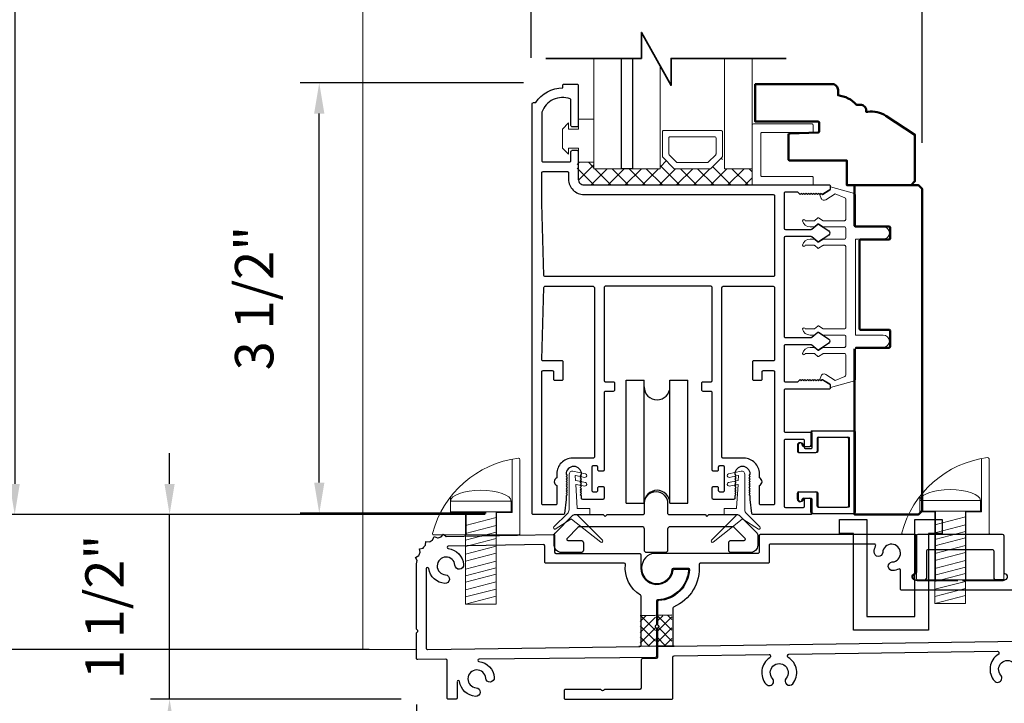
# Model space of a CAD drawing. Extents: x 4486 to 4862, y 9759 to 9838.
# Drawn here: x 4546 to 4554, y 9767 to 9773 of the extents above; entities that cross this region are included whole.
import ezdxf

# ---------------------------------------------------------------- set-up
doc = ezdxf.new("R2010")
doc.units = 0
doc.header["$LTSCALE"] = 250
doc.header["$MEASUREMENT"] = 0
doc.header["$PDMODE"] = 3
doc.header["$PDSIZE"] = -2
doc.linetypes.add('HIDDEN', pattern=[0.375, 0.25, -0.125])
doc.layers.get('0').update_dxf_attribs({"color": 5, "linetype": 'CONTINUOUS', "lineweight": 20})
doc.layers.get('DEFPOINTS').update_dxf_attribs({"color": 2, "linetype": 'CONTINUOUS'})
for name, color, linetype, lineweight in [('1', 1, 'CONTINUOUS', 13), ('15A02$0$DIMENSION', 2, 'CONTINUOUS', 15), ('2', 2, 'CONTINUOUS', 25), ('6', 6, 'CONTINUOUS', 5), ('8', 7, 'CONTINUOUS', 35), ('Dimensions', 2, 'CONTINUOUS', 25), ('JAMB SEAL', 41, 'CONTINUOUS', 15), ('Pocket', 1, 'CONTINUOUS', 13), ('Visible (ANSI)', 7, 'CONTINUOUS', 50)]:
    doc.layers.add(name, color=color, linetype=linetype, lineweight=lineweight)
for name, color, linetype in [('81020 DOOR PROFILE B', 90, 'CONTINUOUS'), ('CLIPS', 6, 'CONTINUOUS'), ('Dim', 7, 'CONTINUOUS'), ('LS-PP-003 THRESHOLD DRAIN', 31, 'CONTINUOUS'), ('Metal', 3, 'CONTINUOUS'), ('ROLLER', 33, 'CONTINUOUS')]:
    doc.layers.add(name, color=color, linetype=linetype)
doc.styles.add('ROMANS', font='romans')
doc.dimstyles.new('LWDEC', dxfattribs={"dimscale": 3, "dimtxt": 2.5, "dimasz": 2, "dimexe": 1.25, "dimexo": 3, "dimgap": 2, "dimtad": 1, "dimtoh": 1, "dimdec": 0, "dimzin": 11, "dimdsep": 46, "dimtxsty": 'ROMANS', "dimcen": 0, "dimdle": 1.5, "dimazin": 0, "dimtfac": 1, "dimtdec": 0, "dimtix": 1, "dimtmove": 0, "dimatfit": 3, "dimfxl": 0, "dimtzin": 0, "dimarcsym": 0})

# ---------------------------------------------------------------- blocks, each defined once
blk = doc.blocks.new('*D1568')
at = {"layer": 'DEFPOINTS', "color": 0}
for p in [(4548.8951, 9767.7237), (4558.0866, 9767.4004), (4558.0866, 9765.927)]:
    blk.add_point(p, dxfattribs=at)
at = {"layer": 'Dimensions', "color": 0, "lineweight": -2}
for p, q in [((4548.8951, 9767.3487), (4548.8951, 9765.7707)), ((4558.0866, 9767.0254), (4558.0866, 9765.7707)), ((4549.1451, 9765.927), (4557.8366, 9765.927))]:
    blk.add_line(p, q, dxfattribs=at)
at = {"layer": 'Dimensions', "color": 0}
for points in [[(4549.1451, 9765.9686), (4549.1451, 9765.8853), (4548.8951, 9765.927)], [(4557.8366, 9765.9686), (4557.8366, 9765.8853), (4558.0866, 9765.927)]]:
    blk.add_solid(points, dxfattribs=at)
at = {"layer": 'Dimensions', "color": 0, "insert": (4553.4909, 9766.4151), "char_height": 0.3125, "attachment_point": 5, "style": 'ROMANS'}
blk.add_mtext('Track Width 9 3/16"', dxfattribs=at)
blk = doc.blocks.new('screw')
for p, q in [((517.763, 145.5668), (517.763, 145.4793)), ((517.763, 145.5668), (518.255, 145.5668)), ((518.255, 145.4793), (518.255, 145.5668)), ((517.763, 145.4793), (518.255, 145.4793)), ((517.885, 144.7293), (517.885, 145.4793)), ((518.133, 145.4793), (518.133, 144.7293)), ((517.885, 145.3689), (518.133, 145.4337)), ((517.885, 145.3035), (518.133, 145.3683)), ((517.885, 145.2483), (518.133, 145.3132)), ((517.885, 145.1972), (518.133, 145.2621)), ((517.885, 145.1339), (518.133, 145.1987)), ((517.885, 145.0787), (518.133, 145.1435)), ((517.885, 145.0133), (518.133, 145.0781)), ((517.885, 144.9582), (518.133, 145.023)), ((517.885, 144.9071), (518.133, 144.9719)), ((517.885, 144.8437), (518.133, 144.9085)), ((517.885, 144.7865), (518.133, 144.8513)), ((517.885, 144.7293), (518.133, 144.7941)), ((518.133, 144.7293), (517.885, 144.7293))]:
    blk.add_line(p, q)
blk.add_ellipse((518.009, 145.5668), major_axis=(-0.246, 0), ratio=0.355691, start_param=3.141593, end_param=6.283185)
blk = doc.blocks.new('Short Stop')
blk.add_lwpolyline([(-2.77, 6.72, 0.490975), (-2.53, 6.4), (14.97, 6.4, 0.414214), (15.22, 6.66), (15.22, 21.99, 0.450914), (14.93, 22.25, 0.307236), (-2.77, 6.72)], format="xyb")
for points in [[(10.43, 6.4), (10.43, 11.08), (13.63, 11.08), (13.63, 22.04)], [(0.93, 14.26), (0.93, 11.08), (4.13, 11.08), (4.13, 6.4)], [(0.93, 11.08), (0.93, 11.22)]]:
    blk.add_lwpolyline(points)
at = {"xscale": 25.39999999999418, "yscale": 25.39999999999418, "zscale": 25.4}
blk.add_blockref('screw', (-13150.25, -3683.98), dxfattribs=at)
blk = doc.blocks.new('LS-PP-003 THRESHOLD DRAIN')
for p, q in [((0.005, 0.335), (0.005, 0.0346)), ((0.705, 0.345), (0.015, 0.345)), ((0.715, 0.335), (0.715, 0.0346)), ((0.085, 0.21), (0.085, -0.015)), ((0.625, 0.22), (0.095, 0.22)), ((0.635, 0.21), (0.635, -0.015)), ((0, -0.025), (0.075, -0.025)), ((0.72, -0.025), (0.645, -0.025))]:
    blk.add_line(p, q)
for centre, radius, start, end in [((0.015, 0.335), 0.01, 90, 180), ((0.705, 0.335), 0.01, 0, 90), ((0.095, 0.21), 0.01, 90, 180), ((0.625, 0.21), 0.01, 0, 90), ((0, 0), 0.025, 98.21321, 270), ((-0.005, 0.0346), 0.01, 278.21321, 360), ((0.725, 0.0346), 0.01, 180, 261.78679), ((0.72, 0), 0.025, 270, 81.78679), ((0.075, -0.015), 0.01, 270, 360), ((0.645, -0.015), 0.01, 180, 270)]:
    blk.add_arc(centre, radius, start, end)
blk = doc.blocks.new('Tall Stop')
blk.add_lwpolyline([(5.15, -5.24, 0.414214), (5.4, -5.5), (22.91, -5.5, 0.414214), (23.17, -5.24), (23.17, 3.62, 0.414214), (22.91, 3.87), (20.37, 3.87, -0.414214), (20.12, 4.13), (20.12, 19.46, 0.450914), (19.83, 19.72, 0.307236), (2.13, 4.19, 0.490975), (2.37, 3.87), (4.88, 3.87, -0.414214), (5.13, 3.62), (5.13, -5.27)], format="xyb")
blk.add_lwpolyline([(5.83, 11.73), (5.83, 8.55), (9.03, 8.55), (9.03, -5.5), (15.33, -5.5), (15.33, 8.55), (18.53, 8.55), (18.53, 19.51)])
at = {"xscale": 25.39999999999418, "yscale": 25.39999999999418, "zscale": 25.4}
blk.add_blockref('screw', (-13145.35, -3686.51), dxfattribs=at)
blk = doc.blocks.new('LS-PP-014 SMALL THERMAL BREAK')
for p, q in [((-0.1775, 0.66), (-0.1775, 0.555)), ((-0.1675, 0.67), (0.1675, 0.67)), ((0.1775, 0.66), (0.1775, 0.01)), ((-0.1275, 0.61), (-0.1275, 0.505)), ((-0.1175, 0.62), (0.1175, 0.62)), ((0.1275, 0.61), (0.1275, 0.06)), ((-0.2875, 0.555), (-0.2875, 0.505)), ((-0.2775, 0.495), (-0.1375, 0.495)), ((-0.2375, 0.545), (-0.1875, 0.545)), ((-0.2275, 0.545), (-0.1875, 0.545)), ((-0.2875, 0.115), (-0.2875, 0.165)), ((-0.2775, 0.175), (-0.1375, 0.175)), ((-0.1275, 0.06), (-0.1275, 0.165)), ((-0.2375, 0.125), (-0.1875, 0.125)), ((-0.2275, 0.125), (-0.1875, 0.125)), ((-0.1775, 0.01), (-0.1775, 0.115)), ((-0.1675, 0), (0.1675, 0)), ((-0.1175, 0.05), (0.1175, 0.05))]:
    blk.add_line(p, q)
for centre, radius, start, end in [((-0.1675, 0.66), 0.01, 90, 180), ((0.1675, 0.66), 0.01, 360, 90), ((-0.2675, 0.555), 0.02, 0, 180), ((-0.1175, 0.61), 0.01, 90, 180), ((0.1175, 0.61), 0.01, 0, 90), ((-0.2775, 0.505), 0.01, 180, 270), ((-0.2375, 0.555), 0.01, 180, 270), ((-0.1875, 0.555), 0.01, 270, 360), ((-0.1375, 0.505), 0.01, 270, 0), ((-0.2775, 0.165), 0.01, 90, 180), ((-0.1375, 0.165), 0.01, 0, 90), ((-0.2675, 0.115), 0.02, 180, 0), ((-0.2375, 0.115), 0.01, 90, 180), ((-0.1875, 0.115), 0.01, 0, 90), ((-0.1675, 0.01), 0.01, 180, 270), ((-0.1175, 0.06), 0.01, 180, 270), ((0.1175, 0.06), 0.01, 270, 0), ((0.1675, 0.01), 0.01, 270, 360)]:
    blk.add_arc(centre, radius, start, end)
blk = doc.blocks.new('*D1552')
at = {"layer": '2', "color": 0, "lineweight": -2}
for p, q in [((4549.7645, 9772.4023), (4547.9489, 9772.4023)), ((4548.1052, 9769.1523), (4548.1052, 9772.1523)), ((4549.4624, 9768.9023), (4547.9489, 9768.9023))]:
    blk.add_line(p, q, dxfattribs=at)
at = {"layer": '2', "color": 0}
for points in [[(4548.0635, 9772.1523), (4548.1469, 9772.1523), (4548.1052, 9772.4023)], [(4548.0635, 9769.1523), (4548.1469, 9769.1523), (4548.1052, 9768.9023)]]:
    blk.add_solid(points, dxfattribs=at)
at = {"layer": 'DEFPOINTS', "color": 0}
for p in [(4548.1052, 9772.4023), (4550.1395, 9772.4023), (4549.8374, 9768.9023)]:
    blk.add_point(p, dxfattribs=at)
at = {"layer": '2', "color": 0, "insert": (4547.6171, 9770.6523), "char_height": 0.3125, "attachment_point": 5, "rotation": 90, "style": 'ROMANS'}
blk.add_mtext('3 1/2"', dxfattribs=at)
blk = doc.blocks.new('*D1565')
at = {"layer": 'DEFPOINTS', "color": 0}
for p in [(4549.6531, 9780.0344), (4545.6293, 9768.8918), (4549.8291, 9768.8918)]:
    blk.add_point(p, dxfattribs=at)
at = {"layer": 'Dimensions', "color": 0, "lineweight": -2}
for p, q in [((4549.2781, 9780.0344), (4545.4731, 9780.0344)), ((4545.6293, 9779.7844), (4545.6293, 9769.1418)), ((4549.4541, 9768.8918), (4545.4731, 9768.8918))]:
    blk.add_line(p, q, dxfattribs=at)
at = {"layer": 'Dimensions', "color": 0}
for points in [[(4545.5877, 9779.7844), (4545.671, 9779.7844), (4545.6293, 9780.0344)], [(4545.5877, 9769.1418), (4545.671, 9769.1418), (4545.6293, 9768.8918)]]:
    blk.add_solid(points, dxfattribs=at)
at = {"layer": 'Dimensions', "color": 0, "insert": (4545.2231, 9774.4631), "char_height": 0.3125, "attachment_point": 5, "rotation": 90, "style": 'ROMANS'}
blk.add_mtext('Bottom of Panel to Bottom of Lintel  ', dxfattribs=at)
blk = doc.blocks.new('*D1566')
at = {"layer": '2', "color": 0, "lineweight": -2}
for p, q in [((4545.5071, 9768.0445), (4545.5071, 9768.2945)), ((4548.5122, 9767.7945), (4545.3509, 9767.7945)), ((4545.5071, 9766.8905), (4545.5071, 9767.7945)), ((4548.0175, 9766.8905), (4545.3509, 9766.8905)), ((4545.5071, 9766.6405), (4545.5071, 9766.3905))]:
    blk.add_line(p, q, dxfattribs=at)
at = {"layer": '2', "color": 0}
for points in [[(4545.4654, 9768.0445), (4545.5488, 9768.0445), (4545.5071, 9767.7945)], [(4545.4654, 9766.6405), (4545.5488, 9766.6405), (4545.5071, 9766.8905)]]:
    blk.add_solid(points, dxfattribs=at)
at = {"layer": 'DEFPOINTS', "color": 0}
for p in [(4545.5071, 9767.7945), (4548.8872, 9767.7945), (4548.3925, 9766.8905)]:
    blk.add_point(p, dxfattribs=at)
at = {"layer": '2', "color": 0, "insert": (4545.019, 9767.3425), "char_height": 0.3125, "attachment_point": 5, "rotation": 90, "style": 'ROMANS'}
blk.add_mtext('7/8"', dxfattribs=at)
blk = doc.blocks.new('*D1567')
at = {"layer": '2', "color": 0, "lineweight": -2}
for p, q in [((4546.8885, 9769.1418), (4546.8885, 9769.3918)), ((4549.4544, 9768.8918), (4546.7323, 9768.8918)), ((4546.8885, 9767.3905), (4546.8885, 9768.8918)), ((4548.7722, 9767.3905), (4546.7323, 9767.3905)), ((4546.8885, 9767.1405), (4546.8885, 9766.8905))]:
    blk.add_line(p, q, dxfattribs=at)
at = {"layer": '2', "color": 0}
for points in [[(4546.8468, 9769.1418), (4546.9302, 9769.1418), (4546.8885, 9768.8918)], [(4546.8468, 9767.1405), (4546.9302, 9767.1405), (4546.8885, 9767.3905)]]:
    blk.add_solid(points, dxfattribs=at)
at = {"layer": 'DEFPOINTS', "color": 0}
for p in [(4546.8885, 9768.8918), (4549.8294, 9768.8918), (4549.1472, 9767.3905)]:
    blk.add_point(p, dxfattribs=at)
at = {"layer": '2', "color": 0, "insert": (4546.4004, 9768.1411), "char_height": 0.3125, "attachment_point": 5, "rotation": 90, "style": 'ROMANS'}
blk.add_mtext('1 1/2"', dxfattribs=at)
blk = doc.blocks.new('ROLLER')
for p, q in [((-0.25, -0.105), (-0.25, 0.895)), ((-0.25, 0.895), (-0.105, 0.895)), ((-0.25, -0.105), (-0.25, 0.895)), ((-0.25, 0.895), (-0.105, 0.895)), ((-0.105, -0.105), (-0.105, 0.895)), ((0.105, 0.895), (0.25, 0.895)), ((0.105, 0.895), (0.25, 0.895)), ((0.105, -0.105), (0.105, 0.895)), ((0.25, -0.105), (0.25, 0.895)), ((0.25, -0.105), (0.25, 0.895)), ((-0.25, -0.105), (-0.105, -0.105)), ((-0.25, -0.105), (-0.105, -0.105)), ((0.105, -0.105), (0.25, -0.105)), ((0.105, -0.105), (0.25, -0.105))]:
    blk.add_line(p, q)
for centre, start, end in [((0, 0.8406), 180, 0), ((0, 0.8406), 180, 0), ((0, -0.105), 0, 180), ((0, -0.105), 0, 180)]:
    blk.add_arc(centre, 0.105, start, end)
blk = doc.blocks.new('break')
at = {"layer": '8'}
blk.add_lwpolyline([(-13.26, 0), (10.54, 0), (10.54, -5.56), (16.64, 5.39), (16.64, 0), (36.41, 0)], dxfattribs=at)
blk = doc.blocks.new('*D1596')
at = {"layer": '2', "color": 0, "lineweight": -2}
for p, q in [((4549.8276, 9772.6073), (4549.8276, 9773.4323)), ((4553.0068, 9771.9155), (4553.0068, 9773.4323)), ((4550.0776, 9773.276), (4552.7568, 9773.276))]:
    blk.add_line(p, q, dxfattribs=at)
at = {"layer": '2', "color": 0}
for points in [[(4550.0776, 9773.3177), (4550.0776, 9773.2344), (4549.8276, 9773.276)], [(4552.7568, 9773.3177), (4552.7568, 9773.2344), (4553.0068, 9773.276)]]:
    blk.add_solid(points, dxfattribs=at)
at = {"layer": 'DEFPOINTS', "color": 0}
for p in [(4553.0068, 9773.276), (4549.8276, 9772.2323), (4553.0068, 9771.5405)]:
    blk.add_point(p, dxfattribs=at)
at = {"layer": '2', "color": 0, "insert": (4551.4172, 9773.7641), "char_height": 0.3125, "attachment_point": 5, "style": 'ROMANS'}
blk.add_mtext('3 3/16"', dxfattribs=at)

msp = doc.modelspace()

# ---------------------------------------------------------------- hatches: boundary and pattern name
at = {"layer": '15A02$0$DIMENSION'}
h = msp.add_hatch(dxfattribs=at)
h.set_pattern_fill('ANSI37', color=251, scale=0.7874, angle=180, style=0)
h.set_pattern_definition([(225, (4439.80594, 10068.62474), (0.069596985, -0.069596985), []), (315, (4439.80594, 10068.62474), (0.069596985, 0.069596985), [])])
h.paths.add_polyline_path([(4550.33715, 9771.75751), (4550.20264, 9771.75751), (4550.20264, 9771.61979), (4550.2489, 9771.57353), (4551.62477, 9771.57306), (4551.62477, 9771.70409), (4551.40026, 9771.70409), (4551.37967, 9771.7977), (4551.28191, 9771.70409), (4550.99498, 9771.70409), (4550.8943, 9771.80477), (4550.87664, 9771.80477), (4550.87664, 9771.70409), (4550.33727, 9771.70409)])

# ---------------------------------------------------------------- linework, layer by layer
msp.add_line((4548.89513, 9767.79447), (4542.0839, 9767.79447))
msp.add_arc((4552.20745, 9770.01205), 0.024, 238.0281, 243.628569)
at = {"layer": '1'}
for points in [[(4550.33727, 9772.60098), (4550.33727, 9771.70343), (4550.56168, 9771.70343), (4550.56168, 9772.60098)], [(4550.65223, 9772.60098), (4550.65223, 9771.70343), (4550.87664, 9771.70343), (4550.87664, 9772.54052)], [(4551.40026, 9772.60098), (4551.40026, 9771.70343), (4551.62477, 9771.70343), (4551.62477, 9772.60098)]]:
    msp.add_lwpolyline(points, dxfattribs=at)
for points in [[(4550.99498, 9771.70343, -0.1989124), (4550.98791, 9771.70636), (4550.89723, 9771.79704, -0.1989124), (4550.8943, 9771.80411), (4550.8943, 9772.00593, -0.4142136), (4550.9043, 9772.01593), (4551.37259, 9772.01593, -0.4142136), (4551.38259, 9772.00593), (4551.38259, 9771.80411, -0.1989124), (4551.37967, 9771.79704), (4551.28898, 9771.70636, -0.1989124), (4551.28191, 9771.70343)], [(4551.01642, 9771.75518, -0.1989124), (4551.00935, 9771.75811), (4550.94898, 9771.81847, -0.1989124), (4550.94605, 9771.82554), (4550.94605, 9771.95418, -0.4142136), (4550.95605, 9771.96418), (4551.32084, 9771.96418, -0.4142136), (4551.33084, 9771.95418), (4551.33084, 9771.82554, -0.1989124), (4551.32792, 9771.81847), (4551.26755, 9771.75811, -0.1989124), (4551.26048, 9771.75518)]]:
    msp.add_lwpolyline(points, format="xyb", close=True, dxfattribs=at)
at = {"layer": '2'}
msp.add_lwpolyline([(4550.65223, 9772.60098), (4550.65223, 9771.70343), (4550.56168, 9771.70343), (4550.56168, 9772.60098)], dxfattribs=at)
at = {"layer": '6'}
msp.add_lwpolyline([(4550.13215, 9771.87185), (4550.21215, 9771.87185), (4550.21215, 9771.75685), (4550.33715, 9771.75685), (4550.33715, 9772.10685), (4550.21215, 9772.10685), (4550.21215, 9772.02685), (4550.13215, 9772.02685), (4550.13215, 9772.07685), (4550.08215, 9772.02685), (4550.08215, 9771.87185), (4550.13215, 9771.82185)], close=True, dxfattribs=at)
for points in [[(4551.62477, 9771.5721), (4551.62477, 9772.05844, -0.4142136), (4551.63469, 9772.06836), (4552.1111, 9772.06836, -0.4142136), (4552.12102, 9772.05844), (4552.12102, 9772.00881, -0.4142136), (4552.1111, 9771.99889), (4551.70417, 9771.99889, 0.4142136), (4551.69424, 9771.98896), (4551.69424, 9771.65151, 0.4142136), (4551.70417, 9771.64158), (4552.1111, 9771.64158, -0.4142136), (4552.12102, 9771.63166), (4552.12102, 9771.5721)], [(4552.16021, 9768.96178, 0.4142136), (4552.17021, 9768.95178), (4552.40521, 9768.95178, 0.4142136), (4552.41521, 9768.96178), (4552.41521, 9769.51178, 0.4142136), (4552.40521, 9769.52178), (4552.17021, 9769.52178, 0.4142136), (4552.16021, 9769.51178), (4552.16021, 9769.40678, -0.4142136), (4552.15021, 9769.39678), (4552.01021, 9769.39678, -0.4142136), (4552.00021, 9769.40678), (4552.00021, 9769.45678, -1), (4552.04021, 9769.45678, 0.4142136), (4552.05021, 9769.44678), (4552.10021, 9769.44678, 0.4142136), (4552.11021, 9769.45678), (4552.11021, 9769.56178, -0.4142136), (4552.12021, 9769.57178), (4552.45521, 9769.57178, -0.4142136), (4552.46521, 9769.56178), (4552.46521, 9768.91178, -0.4142136), (4552.45521, 9768.90178), (4552.12021, 9768.90178, -0.4142136), (4552.11021, 9768.91178), (4552.11021, 9769.01678, 0.4142136), (4552.10021, 9769.02678), (4552.05021, 9769.02678, 0.4142136), (4552.04021, 9769.01678, -1), (4552.00021, 9769.01678), (4552.00021, 9769.06678, -0.4142136), (4552.01021, 9769.07678), (4552.15021, 9769.07678, -0.4142136), (4552.16021, 9769.06678)]]:
    msp.add_lwpolyline(points, format="xyb", close=True, dxfattribs=at)
msp.add_lwpolyline([(4552.38482, 9771.14177, -0.4142136), (4552.37482, 9771.13177), (4552.20335, 9771.13177, 0.146131), (4552.19787, 9771.13013), (4552.16342, 9771.10755, -0.3377979), (4552.15738, 9771.10804), (4552.13466, 9771.1291, 0.1891203), (4552.12786, 9771.13177), (4552.09472, 9771.13177, 0.3710199), (4552.03482, 9771.08177, 1), (4552.05482, 9771.08177), (4552.12786, 9771.08177, -0.1891203), (4552.13466, 9771.0791), (4552.15738, 9771.05804, 0.3377979), (4552.16342, 9771.05755), (4552.19787, 9771.08013, -0.146131), (4552.20335, 9771.08177), (4552.37482, 9771.08177, -0.4142136), (4552.38482, 9771.07177), (4552.38482, 9770.41177, -0.4142136), (4552.37482, 9770.40177), (4552.20031, 9770.40177), (4552.16398, 9770.42558, 0.3377979), (4552.15793, 9770.42508), (4552.13225, 9770.40177), (4552.05482, 9770.40177, 1), (4552.03482, 9770.40177, 0.3710199), (4552.09472, 9770.35177), (4552.13225, 9770.35177), (4552.15793, 9770.37508, -0.3377979), (4552.16398, 9770.37558), (4552.20031, 9770.35177), (4552.37482, 9770.35177, -0.4142136), (4552.38482, 9770.34177), (4552.38482, 9770.26177, -0.4142136), (4552.37482, 9770.25177), (4552.20335, 9770.25177, 0.146131), (4552.19787, 9770.25014), (4552.16342, 9770.22755, -0.3377979), (4552.15738, 9770.22804), (4552.13466, 9770.24911, 0.1891203), (4552.12786, 9770.25177), (4552.09472, 9770.25177, 0.3710199), (4552.03482, 9770.20177, 1), (4552.05482, 9770.20177), (4552.12786, 9770.20177, -0.1891203), (4552.13466, 9770.19911), (4552.15738, 9770.17804, 0.3377979), (4552.16342, 9770.17755), (4552.19787, 9770.20014, -0.146131), (4552.20335, 9770.20177), (4552.37482, 9770.20177, -0.4142136), (4552.38482, 9770.19177), (4552.38482, 9770.02594, -0.3624956), (4552.37661, 9770.0161), (4552.2982, 9769.98368), (4552.22204, 9770.03111, 0.5093827), (4552.18482, 9770.02005), (4552.17482, 9769.99177), (4552.18482, 9769.98177), (4552.19482, 9769.99177), (4552.25511, 9769.95424, -0.2590379), (4552.25982, 9769.94575), (4552.25982, 9769.92589), (4552.45661, 9769.97982, 0.3624956), (4552.46482, 9769.98966), (4552.46482, 9770.25177), (4552.68982, 9770.25177, 1), (4552.68982, 9770.35177), (4552.46482, 9770.35177), (4552.46482, 9771.13177), (4552.68982, 9771.13177, 1), (4552.68982, 9771.23177), (4552.46482, 9771.23177), (4552.46482, 9771.49389, 0.3624956), (4552.45661, 9771.50373), (4552.25982, 9771.55765), (4552.25982, 9771.5378, -0.2590379), (4552.25511, 9771.52931), (4552.19482, 9771.49177), (4552.18482, 9771.50177), (4552.17482, 9771.49177), (4552.18482, 9771.46349, 0.5093827), (4552.22204, 9771.45244), (4552.2982, 9771.49986), (4552.37661, 9771.46744, -0.3624956), (4552.38482, 9771.45761), (4552.38482, 9771.29177, -0.4142136), (4552.37482, 9771.28177), (4552.20031, 9771.28177), (4552.16398, 9771.30558, 0.3377979), (4552.15793, 9771.30508), (4552.13225, 9771.28177), (4552.05482, 9771.28177, 1), (4552.03482, 9771.28177, 0.3710199), (4552.09472, 9771.23177), (4552.13225, 9771.23177), (4552.15793, 9771.25508, -0.3377979), (4552.16398, 9771.25558), (4552.20031, 9771.23177), (4552.37482, 9771.23177, -0.4142136), (4552.38482, 9771.22177), (4552.38482, 9771.14177), (4552.38482, 9771.22177)], format="xyb", dxfattribs=at)
at = {"layer": '81020 DOOR PROFILE B'}
for points in [[(4551.60893, 9769.0154), (4551.60893, 9769.04354), (4551.59909, 9769.05339), (4551.60893, 9769.06323), (4551.59909, 9769.07307), (4551.60893, 9769.08291), (4551.59909, 9769.09276), (4551.60893, 9769.1026), (4551.59909, 9769.11244), (4551.60893, 9769.12228), (4551.59909, 9769.13213), (4551.60893, 9769.14197), (4551.59909, 9769.15181), (4551.60893, 9769.16165), (4551.59909, 9769.1715), (4551.60893, 9769.18134), (4551.59909, 9769.19118), (4551.60893, 9769.20102), (4551.59909, 9769.21087), (4551.60893, 9769.22071, 1), (4551.48295, 9769.22071), (4551.49279, 9769.21087), (4551.48295, 9769.20102), (4551.49279, 9769.19118), (4551.48295, 9769.18134), (4551.49279, 9769.1715), (4551.48295, 9769.16165), (4551.49279, 9769.15181), (4551.48295, 9769.14197), (4551.49279, 9769.13213), (4551.48295, 9769.12228), (4551.49279, 9769.11244), (4551.48295, 9769.1026), (4551.49279, 9769.09276), (4551.48295, 9769.08291), (4551.49279, 9769.07307), (4551.48295, 9769.06323), (4551.49279, 9769.05339), (4551.48295, 9769.04354), (4551.48295, 9769.02524, -0.4142136), (4551.47311, 9769.0154), (4551.30992, 9769.0154, -0.4142136), (4551.30008, 9769.02524), (4551.30008, 9769.11185, -0.4142136), (4551.30992, 9769.1217), (4551.33925, 9769.1217, -0.4142136), (4551.34909, 9769.11185), (4551.34909, 9769.08823, 0.4142136), (4551.35894, 9769.07839), (4551.39043, 9769.07839, 0.4142136), (4551.40027, 9769.08823), (4551.40027, 9769.2776, 0.4142136), (4551.39043, 9769.28745), (4551.35894, 9769.28745, 0.4142136), (4551.34909, 9769.2776), (4551.34909, 9769.25398, -0.4142136), (4551.33925, 9769.24414), (4551.30992, 9769.24414, -0.4142136), (4551.30008, 9769.25398), (4551.30008, 9769.8839, 0.4142136), (4551.29023, 9769.89374), (4551.22488, 9769.89374, -0.4142136), (4551.21504, 9769.90359), (4551.21504, 9769.96264, -0.4142136), (4551.22488, 9769.97248), (4551.29023, 9769.97248, 0.4142136), (4551.30008, 9769.98233), (4551.30008, 9770.73823, 0.4142136), (4551.29023, 9770.74807), (4550.43, 9770.74807, 0.4142136), (4550.42016, 9770.73823), (4550.42016, 9769.98233, 0.4142136), (4550.43, 9769.97248), (4550.49535, 9769.97248, -0.4142136), (4550.5052, 9769.96264), (4550.5052, 9769.90359, -0.4142136), (4550.49535, 9769.89374), (4550.43, 9769.89374, 0.4142136), (4550.42016, 9769.8839), (4550.42016, 9769.25398, -0.4142136), (4550.41032, 9769.24414), (4550.38098, 9769.24414, -0.4142136), (4550.37114, 9769.25398), (4550.37114, 9769.2776, 0.4142136), (4550.3613, 9769.28745), (4550.3298, 9769.28745, 0.4142136), (4550.31996, 9769.2776), (4550.31996, 9769.08823, 0.4142136), (4550.3298, 9769.07839), (4550.3613, 9769.07839, 0.4142136), (4550.37114, 9769.08823), (4550.37114, 9769.11185, -0.4142136), (4550.38098, 9769.1217), (4550.41032, 9769.1217, -0.4142136), (4550.42016, 9769.11185), (4550.42016, 9769.02524, -0.4142136), (4550.41032, 9769.0154), (4550.24713, 9769.0154, -0.4142136), (4550.23728, 9769.02524), (4550.23728, 9769.04354), (4550.22744, 9769.05339), (4550.23728, 9769.06323), (4550.22744, 9769.07307), (4550.23728, 9769.08291), (4550.22744, 9769.09276), (4550.23728, 9769.1026), (4550.22744, 9769.11244), (4550.23728, 9769.12228), (4550.22744, 9769.13213), (4550.23728, 9769.14197), (4550.22744, 9769.15181), (4550.23728, 9769.16165), (4550.22744, 9769.1715), (4550.23728, 9769.18134), (4550.22744, 9769.19118), (4550.23728, 9769.20102), (4550.22744, 9769.21087), (4550.23728, 9769.22071, 1), (4550.1113, 9769.22071), (4550.12114, 9769.21087), (4550.1113, 9769.20102), (4550.12114, 9769.19118), (4550.1113, 9769.18134), (4550.12114, 9769.1715), (4550.1113, 9769.16165), (4550.12114, 9769.15181), (4550.1113, 9769.14197), (4550.12114, 9769.13213), (4550.1113, 9769.12228), (4550.12114, 9769.11244), (4550.1113, 9769.1026), (4550.12114, 9769.09276), (4550.1113, 9769.08291), (4550.12114, 9769.07307), (4550.1113, 9769.06323), (4550.12114, 9769.05339), (4550.1113, 9769.04354), (4550.1113, 9769.0154), (4550.09964, 9768.90062, -0.3848656), (4550.08985, 9768.89178), (4549.84555, 9768.89178, -0.4142136), (4549.83571, 9768.90162), (4549.83571, 9772.23232, -0.4142136), (4549.84555, 9772.24216), (4549.86587, 9772.24216, -0.260412), (4550.08473, 9772.36224), (4550.08473, 9772.38193, -0.4142136), (4550.09457, 9772.39177), (4550.20087, 9772.39177, -0.4142136), (4550.21071, 9772.38193), (4550.21071, 9772.05516, -0.4142136), (4550.20087, 9772.04531), (4550.1615, 9772.04531, -0.4142136), (4550.15165, 9772.05516), (4550.15165, 9772.2629, 0.3121005), (4550.14529, 9772.27211, 0.4241673), (4549.91497, 9772.16323, 0.0818945), (4549.91445, 9772.16007), (4549.91445, 9771.76972, 0.4142136), (4549.92429, 9771.75988), (4550.14181, 9771.75988, 0.4142136), (4550.15165, 9771.76972), (4550.15165, 9771.84453, -0.4142136), (4550.1615, 9771.85437), (4550.20087, 9771.85437, -0.4142136), (4550.21071, 9771.84453), (4550.21071, 9771.61913, 0.4142136), (4550.25697, 9771.57287), (4552.24988, 9771.57287, -0.4142136), (4552.25972, 9771.56303), (4552.25972, 9771.5402, -0.2586176), (4552.25509, 9771.53186), (4552.19473, 9771.49413), (4552.18466, 9771.50398), (4552.1746, 9771.49413), (4552.16454, 9771.50398), (4552.15448, 9771.49413), (4552.14442, 9771.50398), (4552.13436, 9771.49413), (4552.1243, 9771.50398), (4552.11424, 9771.49413), (4552.10418, 9771.50398), (4552.09411, 9771.49413), (4552.08405, 9771.50398), (4552.07399, 9771.49413), (4552.06393, 9771.50398), (4552.05387, 9771.49413), (4552.04381, 9771.50398), (4552.03375, 9771.49413), (4552.02369, 9771.50398), (4552.01362, 9771.49413), (4551.99437, 9771.51382), (4551.89437, 9771.51382, 0.4142136), (4551.88452, 9771.50398), (4551.88452, 9771.2211, 0.4142136), (4551.89437, 9771.21126), (4552.10404, 9771.21126, 0.1808295), (4552.11049, 9771.21367), (4552.15728, 9771.25434, -0.3394543), (4552.16326, 9771.25471), (4552.24726, 9771.19805, -0.5317094), (4552.24726, 9771.16541), (4552.16326, 9771.10875, -0.3394543), (4552.15728, 9771.10912), (4552.11049, 9771.14979, 0.1808295), (4552.10404, 9771.15221), (4551.89437, 9771.15221, 0.4142136), (4551.88452, 9771.14236), (4551.88452, 9770.34197, 0.4142136), (4551.89437, 9770.33213), (4552.10404, 9770.33213, 0.1808295), (4552.11049, 9770.33454), (4552.15728, 9770.37521, -0.3394543), (4552.16326, 9770.37558), (4552.24726, 9770.31892, -0.5317094), (4552.24726, 9770.28628), (4552.16326, 9770.22962, -0.3394543), (4552.15728, 9770.22999), (4552.11049, 9770.27066, 0.1808295), (4552.10404, 9770.27307), (4551.89437, 9770.27307, 0.4142136), (4551.88452, 9770.26323), (4551.88452, 9769.98036, 0.4142136), (4551.89437, 9769.97051), (4551.99437, 9769.97051), (4552.01362, 9769.9902), (4552.02369, 9769.98036), (4552.03375, 9769.9902), (4552.04381, 9769.98036), (4552.05387, 9769.9902), (4552.06393, 9769.98036), (4552.07399, 9769.9902), (4552.08405, 9769.98036), (4552.09411, 9769.9902), (4552.10418, 9769.98036), (4552.11424, 9769.9902), (4552.1243, 9769.98036), (4552.13436, 9769.9902), (4552.14442, 9769.98036), (4552.15448, 9769.9902), (4552.16454, 9769.98036), (4552.1746, 9769.9902), (4552.18466, 9769.98036), (4552.19473, 9769.9902), (4552.25509, 9769.95248, -0.2586176), (4552.25972, 9769.94413), (4552.25972, 9769.9213, -0.4142136), (4552.24988, 9769.91146), (4551.89437, 9769.91146, 0.4142136), (4551.88452, 9769.90162), (4551.88452, 9769.57091, 0.4142136), (4551.89437, 9769.56107), (4552.09988, 9769.56107, -0.4142136), (4552.10972, 9769.55122), (4552.10972, 9769.43705, -0.4142136), (4552.09988, 9769.42721), (4552.06051, 9769.42721, -0.4142136), (4552.05067, 9769.43705), (4552.05067, 9769.49217, 0.4142136), (4552.04082, 9769.50201), (4551.89437, 9769.50201, 0.4142136), (4551.88452, 9769.49217), (4551.88452, 9768.96067, 0.4142136), (4551.89437, 9768.95083), (4552.04082, 9768.95083, 0.4142136), (4552.05067, 9768.96067), (4552.05067, 9769.01579, -0.4142136), (4552.06051, 9769.02563), (4552.09988, 9769.02563, -0.4142136), (4552.10972, 9769.01579), (4552.10972, 9768.90162, -0.4142136), (4552.09988, 9768.89178), (4551.63039, 9768.89178, -0.3848656), (4551.62059, 9768.90062)], [(4551.80578, 9770.83665, -0.4142136), (4551.79594, 9770.82681), (4549.93965, 9770.82681, -0.4065663), (4549.92981, 9770.8364), (4549.91449, 9771.4215, -0.0065451), (4549.91445, 9771.42477), (4549.91445, 9771.6713, -0.4142136), (4549.92429, 9771.68114), (4550.12213, 9771.68114, -0.4142136), (4550.13197, 9771.6713), (4550.13197, 9771.61913, 0.4142136), (4550.25697, 9771.49413), (4551.79594, 9771.49413, -0.4142136), (4551.80578, 9771.48429)], [(4550.34142, 9769.36028, -0.4142136), (4550.33158, 9769.35044), (4550.1615, 9769.35044, 0.4142136), (4550.0365, 9769.22544), (4550.0365, 9769.18977, 0.6833034), (4550.0365, 9769.12921), (4550.0365, 9768.98036, -0.4142136), (4550.02665, 9768.97052), (4549.92429, 9768.97052, -0.4142136), (4549.91445, 9768.98036), (4549.91445, 9770.05319, -0.4142136), (4549.92429, 9770.06303), (4549.9991, 9770.06303, -0.4142136), (4550.00894, 9770.05319), (4550.00894, 9769.99414, 0.4142136), (4550.01878, 9769.98429), (4550.07784, 9769.98429, 0.4142136), (4550.08768, 9769.99414), (4550.08768, 9770.13193, 0.4142136), (4550.07784, 9770.14177), (4549.92429, 9770.14177, -0.4219024), (4549.91445, 9770.15187), (4549.92981, 9770.73849, -0.4065663), (4549.93965, 9770.74807), (4550.33158, 9770.74807, -0.4142136), (4550.34142, 9770.73823)], [(4551.80578, 9770.15162, -0.4142136), (4551.79594, 9770.14177), (4551.63689, 9770.14177, 0.4142136), (4551.62704, 9770.13193), (4551.62704, 9769.99414, 0.4142136), (4551.63689, 9769.98429), (4551.69594, 9769.98429, 0.4142136), (4551.70578, 9769.99414), (4551.70578, 9770.05319, -0.4142136), (4551.71563, 9770.06303), (4551.79594, 9770.06303, -0.4142136), (4551.80578, 9770.05319), (4551.80578, 9768.98036, -0.4142136), (4551.79594, 9768.97052), (4551.69358, 9768.97052, -0.4142136), (4551.68374, 9768.98036), (4551.68374, 9769.12921, 0.6833034), (4551.68374, 9769.18977), (4551.68374, 9769.22544, 0.4142136), (4551.55874, 9769.35044), (4551.38866, 9769.35044, -0.4142136), (4551.37882, 9769.36028), (4551.37882, 9770.73823, -0.4142136), (4551.38866, 9770.74807), (4551.79594, 9770.74807, -0.4142136), (4551.80578, 9770.73823)]]:
    msp.add_lwpolyline(points, format="xyb", close=True, dxfattribs=at)
for points in [[(4549.22526, 9767.53156), (4549.22526, 9767.40046, -0.4142136), (4549.21526, 9767.39046), (4549.15526, 9767.39046, -0.4142136), (4549.14526, 9767.40046), (4549.14526, 9767.70552, 0.4164691), (4549.13518, 9767.71552), (4548.90534, 9767.71375, -0.4164691), (4548.89526, 9767.72375), (4548.89526, 9767.92682, -0.1989124), (4548.89819, 9767.93389), (4548.90319, 9767.93889, 0.4142136), (4548.90319, 9767.95304), (4548.89819, 9767.95804, -0.1989124), (4548.89526, 9767.96511), (4548.89526, 9768.46499, -0.0542521), (4548.90111, 9768.51876), (4548.88702, 9768.54381), (4548.91349, 9768.5587, -0.0296158), (4548.92618, 9768.58543), (4548.92008, 9768.61396), (4548.94928, 9768.62021, -0.0300781), (4548.96932, 9768.64261), (4548.97211, 9768.67216), (4549.00134, 9768.66941, -0.0301905), (4549.027, 9768.68525), (4549.03872, 9768.71308), (4549.06534, 9768.70187, -0.0309128), (4549.09516, 9768.70992), (4549.11497, 9768.73328), (4549.13674, 9768.71483), (4550.00788, 9768.73099, -0.4254053), (4550.01826, 9768.721), (4550.01826, 9768.58638, 0.4142136), (4550.02826, 9768.57638), (4550.70825, 9768.57638, -0.4142136), (4550.71825, 9768.56638), (4550.71825, 9768.45639, 0.9417277), (4550.9813, 9768.44058, -0.3794857), (4550.99123, 9768.44939), (4551.09667, 9768.44939, -0.4345351), (4551.10664, 9768.4387, -0.3877027), (4550.85603, 9768.19945, 0.4076464), (4550.84625, 9768.18945), (4550.84625, 9768.00114, -0.1989124), (4550.84333, 9767.99407), (4550.83833, 9767.98907, 0.4142136), (4550.83833, 9767.97493), (4550.84333, 9767.96993, -0.1989124), (4550.84625, 9767.96286), (4550.84625, 9767.73861, -0.4121345), (4550.83633, 9767.72861), (4549.40434, 9767.71759, 0.9226251), (4549.40349, 9767.69767, -0.3567646), (4549.52811, 9767.56724, -1), (4549.45832, 9767.56184, 2.1833555), (4549.38096, 9767.48392, -1), (4549.37607, 9767.41409, -0.3512058), (4549.24513, 9767.53498, 0.9277587), (4549.22524, 9767.53348)], [(4552.96525, 9768.35639), (4553.29611, 9768.35639), (4552.95525, 9768.35639, -0.8810177), (4552.94775, 9768.41543, 0.3419987), (4552.95525, 9768.42512), (4552.95525, 9768.72138, 0.4142136), (4552.94525, 9768.73138), (4551.69225, 9768.73138, 0.4142136), (4551.68225, 9768.72138), (4551.68225, 9768.58638, -0.4142136), (4551.67225, 9768.57638), (4550.81525, 9768.57638, 1.9106255), (4550.97491, 9768.44713, -0.3926609), (4550.98488, 9768.45639), (4551.10406, 9768.45639, -0.4257954), (4551.11405, 9768.44599, -0.3879491), (4550.86374, 9768.19273, 0.3993197), (4550.85425, 9768.18274), (4550.85425, 9768.0011, 0.1989124), (4550.85718, 9767.99403), (4550.86218, 9767.98903, -0.4142136), (4550.86218, 9767.97489), (4550.85718, 9767.96989, 0.1989124), (4550.85425, 9767.96282), (4550.85425, 9767.73066, -0.4031097), (4550.84463, 9767.72067), (4550.73118, 9767.71986, 0.4121299), (4550.72125, 9767.70986), (4550.72125, 9767.48046, -0.4142136), (4550.71125, 9767.47046), (4550.4279, 9767.47046, 0.1989124), (4550.42082, 9767.46753), (4550.41582, 9767.46253, -0.4142136), (4550.40168, 9767.46253), (4550.39668, 9767.46753, 0.1989124), (4550.38961, 9767.47046), (4550.10626, 9767.47046, 0.4142136), (4550.09626, 9767.46046), (4550.09626, 9767.40046, 0.4142136), (4550.10626, 9767.39046), (4550.96925, 9767.39046, 0.4142136), (4550.97925, 9767.40046), (4550.97925, 9767.41985), (4550.97925, 9767.7331, -0.4100836), (4550.98911, 9767.7431), (4551.76225, 9767.75401, -0.4142136), (4551.77239, 9767.74416), (4551.7725, 9767.7366, -0.2602911), (4551.76787, 9767.72802, 0.4628597), (4551.73811, 9767.51278, 1), (4551.79029, 9767.55944, -2.1833555), (4551.90007, 9767.5614, 1), (4551.95388, 9767.51662, 0.460665), (4551.91736, 9767.73014, -0.2602911), (4551.91249, 9767.73858), (4551.91238, 9767.74614, -0.4142136), (4551.92224, 9767.75628), (4553.61937, 9767.78024, -0.4142136), (4553.62945, 9767.77032), (4553.62951, 9767.76276, -0.2602911), (4553.62482, 9767.75421, 0.460665), (4553.59304, 9767.53994, 1), (4553.64584, 9767.58589, -2.1833555), (4553.75563, 9767.58637, 1)], [(4550.84625, 9767.82107), (4550.71133, 9767.81918, 0.4121345), (4550.72125, 9767.82918), (4550.72125, 9768.22808, 0.2617187), (4550.71645, 9768.23662, -0.291994), (4550.59459, 9768.48526, 0.4475535), (4550.58465, 9768.49639), (4549.94826, 9768.49639, -0.4142136), (4549.93826, 9768.50639), (4549.93826, 9768.63812, 0.4190112), (4549.92809, 9768.64811), (4549.15435, 9768.63546, 0.9226251), (4549.15351, 9768.61554, -0.3567646), (4549.27812, 9768.48511, -1), (4549.20833, 9768.47971, 2.1833555), (4549.13098, 9768.40179, -1), (4549.12609, 9768.33197, -0.3512058), (4548.99515, 9768.45285, 0.9277587), (4548.97526, 9768.45135), (4548.97526, 9767.80447, 0.4162957), (4548.98533, 9767.79447), (4550.71125, 9767.81918)], [(4553.77525, 9768.27639), (4552.84037, 9768.27639, -0.4142136), (4552.83037, 9768.28639), (4552.83037, 9768.43978, 0.5440553), (4552.81628, 9768.4489, -0.0864805), (4552.76887, 9768.43681, -1), (4552.76347, 9768.5066, 2.1833555), (4552.68555, 9768.58395, -1), (4552.61572, 9768.58885, -0.0883033), (4552.62789, 9768.63729, 0.5440553), (4552.61877, 9768.65138), (4551.77226, 9768.65138, 0.4142136), (4551.76226, 9768.64138), (4551.76226, 9768.50639, -0.4142136), (4551.75226, 9768.49639), (4551.20298, 9768.49639, 0.4392889), (4551.19302, 9768.48554, -0.3236735), (4550.98533, 9768.14001, 0.3003957), (4550.97926, 9768.13082), (4550.97926, 9767.83311, 0.4183556), (4550.9894, 9767.82311), (4550.85426, 9767.8212), (4550.9894, 9767.82311), (4554.56139, 9767.87355, 0.4100836)]]:
    msp.add_lwpolyline(points, format="xyb", dxfattribs=at)
msp.add_lwpolyline([(4553.67525, 9768.35639), (4553.3344, 9768.35639), (4553.66525, 9768.35639)], dxfattribs=at)
at = {"layer": 'Dim'}
msp.add_lwpolyline([(4552.55739, 9768.85256), (4552.55739, 9768.06256), (4552.94739, 9768.06256), (4552.94739, 9768.85256), (4553.16989, 9768.85256), (4553.16989, 9768.73756), (4553.05739, 9768.73756), (4553.05739, 9767.95256), (4552.44739, 9767.95256), (4552.44739, 9768.73756), (4552.33489, 9768.73756), (4552.33489, 9768.85256)], close=True, dxfattribs=at)
at = {"layer": 'JAMB SEAL'}
for points in [[(4550.26413, 9769.19431, 0.8661433), (4550.26842, 9769.22404), (4550.16563, 9769.24409, 0.4728476), (4550.13589, 9769.2195), (4550.13589, 9768.93085, -0.2197894), (4550.12203, 9768.90085), (4550.01243, 9768.79125, 0.7166915), (4550.02422, 9768.77311), (4550.15095, 9768.85548, -0.3223942), (4550.15678, 9768.8552), (4550.39393, 9768.66689, 0.8386253), (4550.40699, 9768.68335), (4550.206, 9768.88434, -0.1835849), (4550.20542, 9768.88563), (4550.20519, 9768.8896, -0.4316449), (4550.20718, 9768.89172), (4550.30146, 9768.89172, 0.4142136), (4550.30346, 9768.89372), (4550.30346, 9768.93972, 0.4142136), (4550.30146, 9768.94172), (4550.20399, 9768.94172, -0.3969944), (4550.20199, 9768.9436), (4550.19063, 9769.13544, -0.4901959), (4550.19301, 9769.13753), (4550.26413, 9769.12365, 0.8661433), (4550.26842, 9769.15338), (4550.19015, 9769.16865, -0.3421055), (4550.18854, 9769.17049), (4550.18636, 9769.20693, -0.4901959), (4550.18874, 9769.20902), (4550.26416, 9769.19431)], [(4551.43621, 9769.19431, -0.8661433), (4551.43192, 9769.22404), (4551.53471, 9769.24409, -0.4728476), (4551.56445, 9769.2195), (4551.56445, 9768.93085, 0.2197894), (4551.57831, 9768.90085), (4551.68791, 9768.79125, -0.7166915), (4551.67612, 9768.77311), (4551.54939, 9768.85548, 0.3223942), (4551.54356, 9768.8552), (4551.30641, 9768.66689, -0.8386253), (4551.29335, 9768.68335), (4551.49433, 9768.88434, 0.1835849), (4551.49492, 9768.88563), (4551.49515, 9768.8896, 0.4316449), (4551.49316, 9768.89172), (4551.39888, 9768.89172, -0.4142136), (4551.39688, 9768.89372), (4551.39688, 9768.93972, -0.4142136), (4551.39888, 9768.94172), (4551.49635, 9768.94172, 0.3969944), (4551.49835, 9768.9436), (4551.50971, 9769.13544, 0.4901959), (4551.50733, 9769.13753), (4551.43621, 9769.12365, -0.8661433), (4551.43192, 9769.15338), (4551.51019, 9769.16865, 0.3421055), (4551.5118, 9769.17049), (4551.51398, 9769.20693, 0.4901959), (4551.5116, 9769.20902), (4551.43618, 9769.19431)]]:
    msp.add_lwpolyline(points, format="xyb", dxfattribs=at)
at = {"layer": 'Metal'}
for p, q in [((4550.83819, 9768.07111), (4550.71319, 9768.06934)), ((4550.71319, 9768.02217), (4550.76104, 9768.07002)), ((4550.71319, 9767.93378), (4550.83819, 9768.05878)), ((4550.83819, 9767.94984), (4550.71861, 9768.06942)), ((4550.97119, 9768.07299), (4550.84619, 9768.07122)), ((4550.97119, 9768.07299), (4550.84619, 9768.07122)), ((4550.84619, 9767.93566), (4550.97119, 9768.06066)), ((4550.84937, 9768.02217), (4550.89722, 9768.07002)), ((4550.97119, 9767.95172), (4550.85161, 9768.0713)), ((4550.97119, 9768.04011), (4550.93877, 9768.07253)), ((4550.83819, 9767.86145), (4550.71319, 9767.98645)), ((4550.71319, 9767.84539), (4550.83639, 9767.96859)), ((4550.84619, 9767.84727), (4550.97119, 9767.97227)), ((4550.97119, 9767.86333), (4550.85632, 9767.9782)), ((4550.79084, 9767.82042), (4550.71319, 9767.89806)), ((4550.7764, 9767.82021), (4550.83819, 9767.882)), ((4550.92384, 9767.8223), (4550.84619, 9767.89994)), ((4550.9094, 9767.82209), (4550.97119, 9767.88388)), ((4550.83819, 9767.82107), (4550.70326, 9767.81918)), ((4550.83819, 9767.82107), (4550.70326, 9767.81918)), ((4550.98133, 9767.82311), (4550.84619, 9767.8212)), ((4550.98133, 9767.82311), (4550.84619, 9767.8212))]:
    msp.add_line(p, q, dxfattribs=at)
msp.add_lwpolyline([(4551.56625, 9768.69868), (4551.4774, 9768.78753, 0.1989124), (4551.46348, 9768.7933), (4550.95701, 9768.7933, 0.4142136), (4550.93733, 9768.77361), (4550.93733, 9768.60314, -0.4142136), (4550.91764, 9768.58346), (4550.76804, 9768.58346, -0.4142136), (4550.74835, 9768.60314), (4550.74835, 9768.77361, 0.4142136), (4550.72867, 9768.7933), (4550.22219, 9768.7933, 0.1989124), (4550.20827, 9768.78753), (4550.11942, 9768.69868, 0.6681786), (4550.12638, 9768.68188), (4550.2326, 9768.68188, -0.4142136), (4550.25229, 9768.6622), (4550.25229, 9768.60314, -0.4142136), (4550.2326, 9768.58346), (4550.07512, 9768.58346, -0.4142136), (4550.01607, 9768.64251), (4550.01607, 9768.72637, -0.1989124), (4550.02184, 9768.74029), (4550.1675, 9768.88596, -0.1989124), (4550.18142, 9768.89172), (4550.41449, 9768.89172), (4550.42945, 9768.87676), (4550.44441, 9768.89172), (4550.73851, 9768.89172, 0.4142136), (4550.74835, 9768.90156), (4550.74835, 9768.98424, -1), (4550.93733, 9768.98424), (4550.93733, 9768.90156, 0.4142136), (4550.94717, 9768.89172), (4551.24126, 9768.89172), (4551.25622, 9768.87676), (4551.27118, 9768.89172), (4551.50425, 9768.89172, -0.1989124), (4551.51817, 9768.88596), (4551.66384, 9768.74029, -0.1989124), (4551.66961, 9768.72637), (4551.66961, 9768.64251, -0.4142136), (4551.61055, 9768.58346), (4551.45307, 9768.58346, -0.4142136), (4551.43339, 9768.60314), (4551.43339, 9768.6622, -0.4142136), (4551.45307, 9768.68188), (4551.55929, 9768.68188, 0.6681786)], format="xyb", close=True, dxfattribs=at)
at = {"layer": 'Pocket', "linetype": 'HIDDEN'}
msp.add_line((4548.4603, 9780.03444), (4548.4603, 9767.8013), dxfattribs=at)
at = {"layer": 'Visible (ANSI)'}
msp.add_lwpolyline([(4552.71027, 9772.13476), (4552.94731, 9771.98083), (4552.94731, 9771.60307), (4552.91601, 9771.57177), (4552.39259, 9771.57177), (4552.39259, 9771.77177), (4551.92959, 9771.77177, -0.4142136), (4551.91975, 9771.78161), (4551.91975, 9771.98143, -0.4040262), (4551.92925, 9771.99126), (4552.16025, 9771.99933, 0.4040262), (4552.16975, 9772.00917), (4552.16975, 9772.0776, 0.4142136), (4552.15991, 9772.08744), (4551.64981, 9772.08744), (4551.64981, 9772.39177), (4552.2754, 9772.39177, -0.4142136), (4552.32225, 9772.34492), (4552.32225, 9772.30169, -0.1758699), (4552.47225, 9772.22492), (4552.50479, 9772.22492, -0.4142136), (4552.55164, 9772.17807), (4552.55164, 9772.16665), (4552.56439, 9772.16665, -0.1936563)], format="xyb", close=True, dxfattribs=at)
msp.add_lwpolyline([(4552.46675, 9770.24927), (4552.73691, 9770.24927, 0.4142136), (4552.74675, 9770.25912), (4552.74675, 9770.38443, 0.4142136), (4552.73691, 9770.39427), (4552.5066, 9770.39427, -0.4142136), (4552.49675, 9770.40412), (4552.49675, 9771.11943, -0.4142136), (4552.5066, 9771.12927), (4552.73691, 9771.12927, 0.4142136), (4552.74675, 9771.13911), (4552.74675, 9771.22443, 0.4142136), (4552.73691, 9771.23427), (4552.4666, 9771.23427, -0.4142136), (4552.45675, 9771.24411), (4552.45675, 9771.49389), (4552.45675, 9771.57177), (4552.97545, 9771.57177), (4553.00675, 9771.54047), (4553.00675, 9768.92308), (4552.97545, 9768.89178), (4552.45675, 9768.89178), (4552.45675, 9770.23927)], format="xyb", dxfattribs=at)

# ---------------------------------------------------------------- block references
at = {"xscale": 0.03937, "yscale": 0.03937, "zscale": 0.03937}
for name, p in [('Short Stop', (4549.13592, 9768.47412)), ('Tall Stop', (4552.75787, 9768.57888))]:
    msp.add_blockref(name, p, dxfattribs=at)
at = {"layer": '2', "xscale": -0.03937, "yscale": 0.03937, "zscale": 0.03937}
msp.add_blockref('break', (4551.37971, 9772.60098), dxfattribs=at)
at = {"layer": 'CLIPS', "xscale": 0.9999980000000573, "yscale": 0.9999980000000573, "zscale": 0.9999980000000573}
msp.add_blockref('LS-PP-014 SMALL THERMAL BREAK', (4552.27965, 9768.90178), dxfattribs=at)
at = {"layer": 'LS-PP-003 THRESHOLD DRAIN', "color": 0, "xscale": 0.9999979999997709, "yscale": 0.9999979999997709, "zscale": 0.9999979999997709}
msp.add_blockref('LS-PP-003 THRESHOLD DRAIN', (4552.95525, 9768.38617), dxfattribs=at)
at = {"layer": 'ROLLER', "color": 0, "xscale": 0.9999979999997709, "yscale": 0.9999979999997709, "zscale": 0.9999979999997709}
msp.add_blockref('ROLLER', (4550.85107, 9769.08928), dxfattribs=at)

# ---------------------------------------------------------------- dimensions: what is measured, and where the dimension line sits
at = {"layer": '2'}
dim = msp.add_linear_dim(base=(4553.00675, 9773.27602), p1=(4549.82764, 9772.23232), p2=(4553.00675, 9771.54047), dimstyle='LWDEC', override={"dimscale": 0.125, "dimdec": 4, "dimlunit": 5, "dimpost": '"', "dimtdec": 4, "dimfrac": 2, "dimarcsym": 1}, dxfattribs=at)
dim.commit()
dim.dimension.update_dxf_attribs({"geometry": '*D1596', "text_midpoint": (4551.4172, 9773.76412)})
for base, p1, p2, picture, middle in [((4548.10519, 9772.40228), (4549.83736, 9768.90229), (4550.13952, 9772.40228), '*D1552', (4547.6171, 9770.65228)), ((4546.88851, 9768.89178), (4549.14719, 9767.39046), (4549.82942, 9768.89178), '*D1567', (4546.40041, 9768.14112)), ((4545.5071, 9767.79447), (4548.39249, 9766.89053), (4548.88719, 9767.79447), '*D1566', (4545.01901, 9767.3425))]:
    dim = msp.add_linear_dim(base=base, p1=p1, p2=p2, angle=90, dimstyle='LWDEC', override={"dimscale": 0.125, "dimdec": 4, "dimlunit": 5, "dimpost": '"', "dimtdec": 4, "dimfrac": 2, "dimarcsym": 1}, dxfattribs=at)
    dim.commit()
    dim.dimension.update_dxf_attribs({"geometry": picture, "text_midpoint": middle})
at = {"layer": 'Dimensions'}
dim = msp.add_linear_dim(base=(4545.62932, 9768.89178), p1=(4549.65314, 9780.03444), p2=(4549.82908, 9768.89178), angle=90, text='Bottom of Panel to Bottom of Lintel  ', dimstyle='LWDEC', override={"dimscale": 0.125, "dimdec": 4, "dimlunit": 5, "dimpost": '"', "dimtdec": 4, "dimfrac": 2, "dimarcsym": 1}, dxfattribs=at)
dim.commit()
dim.dimension.update_dxf_attribs({"geometry": '*D1565', "text_midpoint": (4545.62932, 9774.46311), "dimtype": 160})
dim = msp.add_linear_dim(base=(4558.08664, 9765.92698), p1=(4548.89513, 9767.72375), p2=(4558.08664, 9767.40044), text='Track Width <>', dimstyle='LWDEC', override={"dimscale": 0.125, "dimdec": 4, "dimlunit": 5, "dimpost": '"', "dimtdec": 4, "dimfrac": 2, "dimarcsym": 1}, dxfattribs=at)
dim.commit()
dim.dimension.update_dxf_attribs({"geometry": '*D1568', "text_midpoint": (4553.49089, 9766.41507)})

doc.saveas('drawing.dxf')
